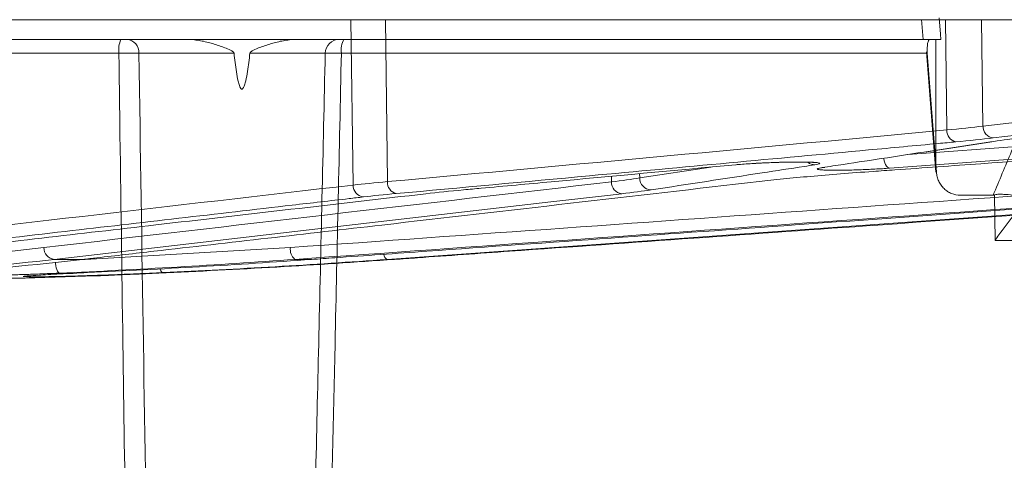
# Model space of a CAD drawing. Units: inches. Extents: x 3100 to 5434, y -1376 to -257.
# Drawn here: x 3771 to 3773, y -778 to -777 of the extents above; entities that cross this region are included whole.
import ezdxf

# ---------------------------------------------------------------- set-up
doc = ezdxf.new("R2010")
doc.units = ezdxf.units.IN
doc.header["$MEASUREMENT"] = 0

msp = doc.modelspace()

# ---------------------------------------------------------------- linework, layer by layer
at = {"color": 0, "linetype": 'Continuous', "lineweight": 5}
for p, q in [((3780.6159, -777.3404), (3757.4233, -777.3404)), ((3771.5803, -777.7486), (3771.5745, -777.3404)), ((3771.6605, -777.3404), (3771.6653, -777.7402)), ((3772.9905, -777.3883), (3772.986, -777.339)), ((3773.0457, -777.3404), (3773.049, -777.6124)), ((3773.1382, -777.6028), (3773.1345, -777.3404)), ((3772.9905, -777.3883), (3769.5887, -777.3883)), ((3773.0217, -777.3883), (3773.0213, -777.7168)), ((3771.0011, -777.4224), (3769.519, -777.4224)), ((3773.0004, -777.4224), (3771.5513, -777.4224)), ((3773.0213, -777.7168), (3772.9984, -777.4191)), ((3773.0004, -777.4224), (3773.0231, -777.7168)), ((3773.1382, -777.6028), (3774.1064, -777.4904)), ((3772.9522, -777.6731), (3774.6951, -777.5455)), ((3774.7045, -777.576), (3772.9071, -777.7069)), ((3772.9922, -777.667), (3773.1569, -777.6418)), ((3772.9943, -777.6669), (3773.1602, -777.6415)), ((3773.1602, -777.6415), (3773.1569, -777.6418)), ((3772.289, -777.7204), (3772.2892, -777.7311)), ((3772.2892, -777.7311), (3772.4652, -777.7042)), ((3772.2193, -777.7407), (3772.2191, -777.7269)), ((3773.0824, -777.7738), (3773.1633, -777.7738)), ((3773.1679, -777.8858), (3773.1669, -777.7731)), ((3773.91, -777.8858), (3773.1679, -777.8858)), ((3770.9033, -777.9335), (3771.4251, -777.9031)), ((3770.9114, -777.9325), (3770.8411, -777.9325)), ((3771.4778, -777.9325), (3771.4362, -777.9325)), ((3771.6824, -777.9325), (3771.6647, -777.9325)), ((3770.7762, -777.9784), (3770.7925, -777.9784)), ((3770.777, -777.9784), (3770.7933, -777.9784)), ((3770.8207, -777.9752), (3770.7794, -777.9752)), ((3770.7933, -777.9784), (3770.943, -777.9734)), ((3770.943, -777.9734), (3770.9426, -777.9734))]:
    msp.add_line(p, q, dxfattribs=at)
at = {"color": 0, "linetype": 'Continuous', "lineweight": 5, "flags": 128}
for points in [[(3773.0343, -777.3887), (3773.0331, -777.3753), (3773.0294, -777.3351)], [(3774.1318, -777.5198), (3774.0967, -777.5239), (3773.9562, -777.5402), (3773.3942, -777.6055), (3773.1637, -777.6322)], [(3772.8927, -777.6823), (3772.8928, -777.6832), (3772.8939, -777.6887), (3772.8954, -777.6937), (3772.8973, -777.6981), (3772.8995, -777.7017), (3772.9019, -777.7045), (3772.9044, -777.7063), (3772.9071, -777.7069)], [(3772.2449, -777.7701), (3772.2097, -777.7741), (3772.0692, -777.7904), (3771.5072, -777.8555), (3770.8411, -777.9325)], [(3773.9389, -777.7701), (3773.882, -777.7741), (3773.6543, -777.7904), (3772.7438, -777.8555), (3771.6647, -777.9325)], [(3770.8442, -777.9396), (3770.8444, -777.9426), (3770.8452, -777.9482), (3770.8463, -777.9532), (3770.8476, -777.9577), (3770.8491, -777.9613), (3770.8508, -777.9641), (3770.8526, -777.9657), (3770.8544, -777.9664)], [(3771.6647, -777.9325), (3771.6628, -777.932), (3771.661, -777.9304), (3771.6592, -777.9277), (3771.6575, -777.924), (3771.6562, -777.9201)], [(3771.1032, -777.956), (3771.1035, -777.9567), (3771.105, -777.9604), (3771.1067, -777.9631), (3771.1086, -777.9647), (3771.1104, -777.9652)]]:
    msp.add_lwpolyline(points, dxfattribs=at)
at = {"color": 0, "linetype": 'Continuous', "lineweight": 5}
for centre, radius, start, end in [((3771.0662, -777.4142), 0.0656, 156.7755, 187.1761), ((3771.0181, -777.4208), 0.0326, 357.2185, 85.3289), ((3771.546, -777.4228), 0.0345, 90.755, 179.2878), ((3771.6041, -777.4143), 0.0534, 150.8624, 188.7144), ((3773.0771, -777.6143), 0.0282, 176.0961, 257.407), ((3773.167, -777.6036), 0.0288, 178.3611, 263.4016), ((3772.7222, -777.6724), 0.0261, 230.576, 270.221), ((3771.6934, -777.7422), 0.0282, 176.1079, 257.101), ((3772.248, -777.7415), 0.0287, 178.3186, 263.6765), ((3772.3186, -777.7311), 0.0295, 180.0536, 267.719), ((3771.6091, -777.7494), 0.0288, 178.3951, 263.0828), ((3770.8442, -777.904), 0.0287, 178.2745, 263.9027), ((3771.4585, -777.9073), 0.0336, 172.8157, 228.5263), ((3770.7925, -777.9534), 0.025, 270, 271.7735)]:
    msp.add_arc(centre, radius, start, end, dxfattribs=at)
for points, knots in [([(3771.1683, -777.3883), (3771.1787, -777.3883), (3771.189, -777.3894), (3771.2094, -777.3927), (3771.2195, -777.3951), (3771.2395, -777.4006), (3771.2493, -777.4039), (3771.2639, -777.4093), (3771.2687, -777.4112), (3771.2758, -777.4145), (3771.2782, -777.4156), (3771.2816, -777.4176), (3771.2827, -777.4183), (3771.2846, -777.42), (3771.2856, -777.4211), (3771.2858, -777.4224)], [0, 0, 0, 0, 0.25, 0.25, 0.5, 0.5, 0.75, 0.75, 0.875, 0.875, 0.9375, 0.9375, 0.96875, 0.96875, 1, 1, 1, 1]), ([(3771.3251, -777.4224), (3771.3253, -777.4211), (3771.3263, -777.42), (3771.3283, -777.4183), (3771.3294, -777.4176), (3771.3327, -777.4156), (3771.3351, -777.4145), (3771.3422, -777.4112), (3771.3471, -777.4093), (3771.3617, -777.4038), (3771.3716, -777.4006), (3771.3915, -777.3951), (3771.4015, -777.3927), (3771.4218, -777.3894), (3771.4321, -777.3883), (3771.4426, -777.3883)], [0, 0, 0, 0, 0.03125, 0.03125, 0.0625, 0.0625, 0.125, 0.125, 0.25, 0.25, 0.5, 0.5, 0.75, 0.75, 1, 1, 1, 1]), ([(3773.0334, -777.3883), (3773.0336, -777.3883), (3773.034, -777.3883), (3773.0272, -777.3883), (3773.0145, -777.3883), (3773.0009, -777.3883), (3772.9925, -777.3883), (3772.9905, -777.3883)], [0, 0, 0, 0, 0.139294, 0.398356, 0.657741, 0.918006, 1, 1, 1, 1]), ([(3773.0072, -777.3883), (3773.006, -777.3883), (3773.0048, -777.3892), (3773.0028, -777.3926), (3773.0019, -777.3951), (3773.0001, -777.4045), (3772.9997, -777.4133), (3773.0004, -777.4224)], [0, 0, 0, 0, 0.25, 0.25, 0.5, 0.5, 1, 1, 1, 1]), ([(3771.0507, -777.4224), (3771.0481, -777.4223), (3771.0451, -777.4223), (3771.0379, -777.4222), (3771.0338, -777.4222), (3771.0207, -777.4222), (3771.0108, -777.4223), (3771.0011, -777.4224)], [0, 0, 0, 0, 0.25, 0.25, 0.5, 0.5, 1, 1, 1, 1]), ([(3771.0215, -778.8574), (3771.0203, -778.7818), (3771.0192, -778.7062), (3771.0181, -778.6306), (3771.0157, -778.4677), (3771.0133, -778.3048), (3771.011, -778.1418), (3771.0084, -777.958), (3771.0058, -777.7741), (3771.0033, -777.5903), (3771.0026, -777.5343), (3771.0018, -777.4784), (3771.0011, -777.4224)], [0.00092603, 0.00092603, 0.00092603, 0.00092603, 0.00668968, 0.00668968, 0.00668968, 0.01910967, 0.01910967, 0.01910967, 0.03312647, 0.03312647, 0.03312647, 0.03739287, 0.03739287, 0.03739287, 0.03739287]), ([(3771.0507, -777.4224), (3771.0627, -777.4224), (3771.0775, -777.4224), (3771.1114, -777.4224), (3771.1305, -777.4224), (3771.1718, -777.4224), (3771.1939, -777.4224), (3771.2393, -777.4224), (3771.2627, -777.4224), (3771.2858, -777.4224)], [0, 0, 0, 0, 0.25, 0.25, 0.5, 0.5, 0.75, 0.75, 1, 1, 1, 1]), ([(3771.2858, -777.4224), (3771.2874, -777.4378), (3771.2893, -777.4532), (3771.2929, -777.4762), (3771.2942, -777.4839), (3771.2969, -777.4952), (3771.2978, -777.499), (3771.2998, -777.5045), (3771.3005, -777.5063), (3771.3019, -777.5088), (3771.3024, -777.5096), (3771.3038, -777.511), (3771.3048, -777.5114), (3771.3067, -777.511), (3771.3074, -777.5102), (3771.3086, -777.5087), (3771.3091, -777.5079), (3771.3104, -777.5053), (3771.3111, -777.5035), (3771.3129, -777.4981), (3771.3139, -777.4943), (3771.3165, -777.4831), (3771.3178, -777.4756), (3771.3215, -777.4529), (3771.3234, -777.4376), (3771.3251, -777.4224)], [0, 0, 0, 0, 0.25, 0.25, 0.375, 0.375, 0.4375, 0.4375, 0.46875, 0.46875, 0.484375, 0.484375, 0.5, 0.5, 0.515625, 0.515625, 0.53125, 0.53125, 0.5625, 0.5625, 0.625, 0.625, 0.75, 0.75, 1, 1, 1, 1]), ([(3771.3251, -777.4224), (3771.3477, -777.4224), (3771.3694, -777.4224), (3771.4098, -777.4224), (3771.4285, -777.4224), (3771.4611, -777.4224), (3771.4752, -777.4224), (3771.4977, -777.4224), (3771.5061, -777.4224), (3771.5115, -777.4224)], [0, 0, 0, 0, 0.25, 0.25, 0.5, 0.5, 0.75, 0.75, 1, 1, 1, 1]), ([(3771.4784, -778.8597), (3771.4815, -778.7325), (3771.4845, -778.6052), (3771.4874, -778.478), (3771.4901, -778.3659), (3771.4926, -778.2539), (3771.4952, -778.1418), (3771.5007, -777.902), (3771.5061, -777.6622), (3771.5115, -777.4224)], [0.00086613, 0.00086613, 0.00086613, 0.00086613, 0.01056768, 0.01056768, 0.01056768, 0.01910859, 0.01910859, 0.01910859, 0.03739093, 0.03739093, 0.03739093, 0.03739093]), ([(3771.5513, -777.4224), (3771.5465, -777.4223), (3771.542, -777.4223), (3771.5333, -777.4222), (3771.5293, -777.4222), (3771.5188, -777.4222), (3771.5137, -777.4223), (3771.5115, -777.4224)], [0, 0, 0, 0, 0.25, 0.25, 0.5, 0.5, 1, 1, 1, 1]), ([(3771.5513, -777.4224), (3771.5462, -777.6622), (3771.5409, -777.902), (3771.5356, -778.1418), (3771.5315, -778.3257), (3771.5273, -778.5096), (3771.5231, -778.6934), (3771.5218, -778.7481), (3771.5206, -778.8027), (3771.5193, -778.8574)], [0.00086615, 0.00086615, 0.00086615, 0.00086615, 0.01914936, 0.01914936, 0.01914936, 0.03316616, 0.03316616, 0.03316616, 0.03733299, 0.03733299, 0.03733299, 0.03733299]), ([(3772.8666, -777.7149), (3772.8844, -777.7136), (3772.9733, -777.7073), (3773.3465, -777.6807), (3773.9419, -777.638), (3774.4662, -777.599), (3774.7061, -777.5812)], [0, 0, 0, 0, 0.028983, 0.144913, 0.608636, 1, 1, 1, 1]), ([(3773.1633, -777.7738), (3773.1784, -777.7376), (3773.1936, -777.7014), (3773.2087, -777.6652), (3773.2205, -777.6367), (3773.2324, -777.6083), (3773.2443, -777.5798)], [0, 0, 0, 0, 0.003048001, 0.003048001, 0.003048001, 0.005447988, 0.005447988, 0.005447988, 0.005447988]), ([(3773.071, -777.6418), (3773.0566, -777.6431), (3773.0422, -777.6445), (3773.0279, -777.6458), (3772.9703, -777.6512), (3772.9128, -777.6565), (3772.8553, -777.6618), (3772.6252, -777.6832), (3772.3952, -777.7045), (3772.1651, -777.7257), (3772.0058, -777.7404), (3771.8464, -777.7551), (3771.6871, -777.7697)], [0, 0, 0, 0, 0.001524, 0.001524, 0.001524, 0.00762, 0.00762, 0.00762, 0.032004, 0.032004, 0.032004, 0.04888775, 0.04888775, 0.04888775, 0.04888775]), ([(3772.7407, -777.7055), (3772.7494, -777.7041), (3772.793, -777.6975), (3772.8768, -777.6847), (3772.952, -777.6732), (3772.9922, -777.667)], [0, 0, 0, 0, 0.1039471, 0.5197356, 1, 1, 1, 1]), ([(3771.8537, -777.7605), (3771.8682, -777.7592), (3771.8826, -777.7579), (3771.897, -777.7565), (3771.9546, -777.7512), (3772.0123, -777.7459), (3772.0699, -777.7406), (3772.2221, -777.7266), (3772.3743, -777.7126), (3772.5265, -777.6985)], [0, 0, 0, 0, 0.001524, 0.001524, 0.001524, 0.00762, 0.00762, 0.00762, 0.02371227, 0.02371227, 0.02371227, 0.02371227]), ([(3772.7223, -777.6985), (3772.7137, -777.6998), (3772.705, -777.7012), (3772.6963, -777.7025), (3772.6616, -777.7078), (3772.6269, -777.7132), (3772.5922, -777.7185), (3772.5007, -777.7325), (3772.4091, -777.7465), (3772.3175, -777.7605)], [0, 0, 0, 0, 0.001524, 0.001524, 0.001524, 0.00762, 0.00762, 0.00762, 0.02371227, 0.02371227, 0.02371227, 0.02371227]), ([(3772.5265, -777.6985), (3772.5317, -777.698), (3772.5373, -777.6975), (3772.5491, -777.6966), (3772.5554, -777.6962), (3772.5684, -777.6954), (3772.5752, -777.695), (3772.5891, -777.6942), (3772.5961, -777.6939), (3772.6103, -777.6933), (3772.6176, -777.693), (3772.6317, -777.6925), (3772.6387, -777.6923), (3772.6524, -777.692), (3772.6592, -777.6919), (3772.672, -777.6917), (3772.6781, -777.6917), (3772.6897, -777.6917), (3772.6951, -777.6917), (3772.705, -777.6919), (3772.7095, -777.692), (3772.7175, -777.6923), (3772.721, -777.6925), (3772.7268, -777.693), (3772.7291, -777.6933), (3772.7344, -777.6942), (3772.7354, -777.695), (3772.7325, -777.6966), (3772.7286, -777.6975), (3772.7223, -777.6985)], [0, 0, 0, 0, 0.0625, 0.0625, 0.125, 0.125, 0.1875, 0.1875, 0.25, 0.25, 0.3125, 0.3125, 0.375, 0.375, 0.4375, 0.4375, 0.5, 0.5, 0.5625, 0.5625, 0.625, 0.625, 0.6875, 0.6875, 0.75, 0.75, 0.875, 0.875, 1, 1, 1, 1]), ([(3772.529, -777.6984), (3772.5322, -777.6981), (3772.5435, -777.697), (3772.5716, -777.6952), (3772.6094, -777.6933), (3772.6482, -777.692), (3772.6831, -777.6916), (3772.7084, -777.6919), (3772.7221, -777.6929), (3772.7238, -777.6931), (3772.7243, -777.6932)], [0, 0, 0, 0, 0.055866, 0.2047543, 0.3570327, 0.509792, 0.6621547, 0.813312, 0.9360623, 1, 1, 1, 1]), ([(3772.5847, -777.7399), (3772.6032, -777.7377), (3772.6231, -777.7356), (3772.6657, -777.7313), (3772.6883, -777.7292), (3772.7592, -777.7229), (3772.8107, -777.7189), (3772.8666, -777.7149)], [0, 0, 0, 0, 0.25, 0.25, 0.5, 0.5, 1, 1, 1, 1]), ([(3772.9071, -777.7069), (3772.8956, -777.7078), (3772.8832, -777.7085), (3772.8581, -777.7098), (3772.845, -777.7104), (3772.8199, -777.7113), (3772.8075, -777.7116), (3772.7904, -777.7119), (3772.785, -777.712), (3772.7746, -777.712), (3772.7696, -777.712), (3772.7605, -777.7119), (3772.7563, -777.7119), (3772.7487, -777.7116), (3772.7453, -777.7115), (3772.7394, -777.7111), (3772.7369, -777.7109), (3772.7328, -777.7105), (3772.7312, -777.7102), (3772.729, -777.7096), (3772.7285, -777.7093), (3772.7283, -777.7086), (3772.7287, -777.7083), (3772.7314, -777.7071), (3772.7351, -777.7063), (3772.7407, -777.7055)], [0, 0, 0, 0, 0.125, 0.125, 0.25, 0.25, 0.375, 0.375, 0.4375, 0.4375, 0.5, 0.5, 0.5625, 0.5625, 0.625, 0.625, 0.6875, 0.6875, 0.75, 0.75, 0.8125, 0.8125, 0.875, 0.875, 1, 1, 1, 1]), ([(3772.7384, -777.7062), (3772.7384, -777.7062), (3772.7385, -777.7062), (3772.7412, -777.7056), (3772.7455, -777.705), (3772.7471, -777.7048)], [0, 0, 0, 0, 0.204711, 0.717694, 1, 1, 1, 1]), ([(3773.0231, -777.7168), (3773.0233, -777.7206), (3773.024, -777.7244), (3773.0259, -777.7319), (3773.0272, -777.7355), (3773.0305, -777.7424), (3773.0324, -777.7457), (3773.0368, -777.7519), (3773.0393, -777.7548), (3773.0447, -777.76), (3773.0477, -777.7624), (3773.0539, -777.7664), (3773.0572, -777.7681), (3773.0676, -777.7724), (3773.0749, -777.7738), (3773.0824, -777.7738)], [0, 0, 0, 0, 0.125, 0.125, 0.25, 0.25, 0.375, 0.375, 0.5, 0.5, 0.625, 0.625, 0.75, 0.75, 1, 1, 1, 1]), ([(3770.9114, -777.9325), (3770.9232, -777.9312), (3770.9349, -777.9299), (3770.9467, -777.9285), (3770.9936, -777.9231), (3771.0406, -777.9177), (3771.0876, -777.9123), (3771.2756, -777.8908), (3771.4635, -777.8691), (3771.6515, -777.8475), (3771.9625, -777.8117), (3772.2736, -777.7758), (3772.5847, -777.7399)], [0, 0, 0, 0, 0.001524, 0.001524, 0.001524, 0.00762, 0.00762, 0.00762, 0.032004, 0.032004, 0.032004, 0.07235935, 0.07235935, 0.07235935, 0.07235935]), ([(3771.6824, -777.9325), (3771.7014, -777.9312), (3771.7203, -777.9299), (3771.7393, -777.9285), (3771.8153, -777.9231), (3771.8912, -777.9177), (3771.9671, -777.9123), (3772.2709, -777.8908), (3772.5746, -777.8691), (3772.8784, -777.8475), (3773.3811, -777.8117), (3773.8838, -777.7758), (3774.3865, -777.7399)], [0, 0, 0, 0, 0.001524, 0.001524, 0.001524, 0.00762, 0.00762, 0.00762, 0.032004, 0.032004, 0.032004, 0.07235935, 0.07235935, 0.07235935, 0.07235935]), ([(3770.3521, -777.9325), (3770.3638, -777.9312), (3770.3756, -777.9298), (3770.3873, -777.9285), (3770.4343, -777.9231), (3770.4813, -777.9177), (3770.5283, -777.9123), (3770.7163, -777.8906), (3770.9043, -777.8689), (3771.0922, -777.8472), (3771.315, -777.8215), (3771.5378, -777.7958), (3771.7606, -777.7701)], [0, 0, 0, 0, 0.001524, 0.001524, 0.001524, 0.00762, 0.00762, 0.00762, 0.032004, 0.032004, 0.032004, 0.0609024, 0.0609024, 0.0609024, 0.0609024]), ([(3771.4778, -777.9325), (3771.4968, -777.9312), (3771.5158, -777.9298), (3771.5348, -777.9285), (3771.6107, -777.9231), (3771.6867, -777.9177), (3771.7626, -777.9123), (3772.0664, -777.8906), (3772.3701, -777.8689), (3772.6739, -777.8472), (3773.0339, -777.8215), (3773.3939, -777.7958), (3773.7539, -777.7701)], [0, 0, 0, 0, 0.001524, 0.001524, 0.001524, 0.00762, 0.00762, 0.00762, 0.032004, 0.032004, 0.032004, 0.0609024, 0.0609024, 0.0609024, 0.0609024]), ([(3773.1669, -777.7731), (3773.1704, -777.7718), (3773.1742, -777.7715), (3773.1818, -777.7712), (3773.1856, -777.7714), (3773.1969, -777.772), (3773.2044, -777.7727), (3773.2145, -777.7736), (3773.2178, -777.7738), (3773.2238, -777.7742), (3773.2266, -777.7743), (3773.2342, -777.7745), (3773.2381, -777.7744), (3773.2406, -777.7739)], [0, 0, 0, 0, 0.125, 0.125, 0.25, 0.25, 0.5, 0.5, 0.625, 0.625, 0.75, 0.75, 1, 1, 1, 1]), ([(3771.6056, -777.778), (3771.5939, -777.7794), (3771.5822, -777.7807), (3771.5705, -777.7821), (3771.5237, -777.7875), (3771.4768, -777.7929), (3771.43, -777.7983), (3771.2426, -777.82), (3771.0553, -777.8417), (3770.8679, -777.8633), (3770.6676, -777.8864), (3770.4673, -777.9095), (3770.267, -777.9325)], [0, 0, 0, 0, 0.001524, 0.001524, 0.001524, 0.00762, 0.00762, 0.00762, 0.032004, 0.032004, 0.032004, 0.05806829, 0.05806829, 0.05806829, 0.05806829]), ([(3773.2413, -777.7871), (3773.2398, -777.7898), (3773.2378, -777.7928), (3773.2331, -777.7994), (3773.2303, -777.803), (3773.2215, -777.8144), (3773.215, -777.8226), (3773.2014, -777.84), (3773.1946, -777.8488), (3773.1844, -777.8625), (3773.181, -777.8671), (3773.1744, -777.8764), (3773.1711, -777.8812), (3773.1679, -777.8858)], [0, 0, 0, 0, 0.125, 0.125, 0.25, 0.25, 0.5, 0.5, 0.75, 0.75, 0.875, 0.875, 1, 1, 1, 1]), ([(3770.8544, -777.9664), (3770.8428, -777.9669), (3770.831, -777.9674), (3770.8071, -777.9684), (3770.7948, -777.9688), (3770.7706, -777.9697), (3770.7586, -777.9701), (3770.7348, -777.9708), (3770.7229, -777.9712), (3770.6998, -777.9718), (3770.6887, -777.9721), (3770.6674, -777.9725), (3770.6571, -777.9727), (3770.6278, -777.9732), (3770.611, -777.9734), (3770.597, -777.9734)], [0, 0, 0, 0, 0.125, 0.125, 0.25, 0.25, 0.375, 0.375, 0.5, 0.5, 0.625, 0.625, 0.75, 0.75, 1, 1, 1, 1]), ([(3770.7777, -777.9732), (3770.785, -777.9727), (3770.8011, -777.9714), (3770.8528, -777.9686), (3770.8998, -777.9664), (3770.9232, -777.9652)], [0, 0, 0, 0, 0.29245, 0.646214, 1, 1, 1, 1]), ([(3771.1104, -777.9652), (3771.0957, -777.9659), (3771.0808, -777.9666), (3771.058, -777.9676), (3771.0503, -777.9679), (3771.035, -777.9685), (3771.0274, -777.9688), (3771.0048, -777.9698), (3770.9898, -777.9703), (3770.9603, -777.9714), (3770.9462, -777.9719), (3770.9261, -777.9726), (3770.9196, -777.9728), (3770.9068, -777.9732), (3770.9006, -777.9734), (3770.883, -777.9739), (3770.8723, -777.9742), (3770.8579, -777.9746), (3770.8533, -777.9747), (3770.8449, -777.9748), (3770.8411, -777.9749), (3770.8306, -777.9751), (3770.8249, -777.9752), (3770.8207, -777.9752)], [0, 0, 0, 0, 0.125, 0.125, 0.1875, 0.1875, 0.25, 0.25, 0.375, 0.375, 0.5, 0.5, 0.5625, 0.5625, 0.625, 0.625, 0.75, 0.75, 0.8125, 0.8125, 0.875, 0.875, 1, 1, 1, 1]), ([(3770.9426, -777.9734), (3770.9424, -777.9734), (3770.9431, -777.9733), (3770.9465, -777.9732), (3770.9492, -777.973), (3770.9564, -777.9727), (3770.9609, -777.9725), (3770.9716, -777.972), (3770.9779, -777.9718), (3770.992, -777.9712), (3770.9998, -777.9708), (3771.0168, -777.9701), (3771.026, -777.9697), (3771.0555, -777.9684), (3771.0769, -777.9674), (3771.1002, -777.9664)], [0, 0, 0, 0, 0.125, 0.125, 0.25, 0.25, 0.375, 0.375, 0.5, 0.5, 0.625, 0.625, 0.75, 0.75, 1, 1, 1, 1]), ([(3770.4869, -777.9849), (3770.5025, -777.9845), (3770.5186, -777.9842), (3770.5428, -777.9836), (3770.5508, -777.9834), (3770.5671, -777.983), (3770.5753, -777.9829), (3770.5996, -777.9823), (3770.6153, -777.9819), (3770.6383, -777.9814), (3770.6459, -777.9812), (3770.6606, -777.9809), (3770.6677, -777.9807), (3770.6882, -777.9802), (3770.701, -777.9799), (3770.7243, -777.9794), (3770.7345, -777.9792), (3770.7521, -777.9788), (3770.7595, -777.9787), (3770.7708, -777.9785), (3770.7747, -777.9784), (3770.777, -777.9784)], [0, 0, 0, 0, 0.125, 0.125, 0.1875, 0.1875, 0.25, 0.25, 0.375, 0.375, 0.4375, 0.4375, 0.5, 0.5, 0.625, 0.625, 0.75, 0.75, 0.875, 0.875, 1, 1, 1, 1]), ([(3770.7794, -777.9752), (3770.7743, -777.9751), (3770.7627, -777.9749), (3770.7632, -777.9742), (3770.7758, -777.9734), (3770.7777, -777.9732)], [0, 0, 0, 0, 0.394095, 0.910666, 1, 1, 1, 1]), ([(3770.7709, -777.9738), (3770.771, -777.9738), (3770.7714, -777.9738), (3770.7751, -777.9734), (3770.7777, -777.9732)], [0, 0, 0, 0, 0.308525, 1, 1, 1, 1])]:
    msp.add_open_spline(points, degree=3, knots=knots, dxfattribs=at)
for points in [[(3771.0507, -777.4224), (3771.0578, -777.9015), (3771.0654, -778.3806), (3771.0734, -778.8597)], [(3771.6653, -777.7402), (3772.1266, -777.698), (3772.5878, -777.6553), (3773.049, -777.6124)], [(3773.049, -777.6124), (3773.0818, -777.6092), (3773.1115, -777.606), (3773.1382, -777.6028)], [(3773.1637, -777.6322), (3773.1359, -777.6354), (3773.105, -777.6386), (3773.071, -777.6418)], [(3773.1569, -777.6418), (3773.1775, -777.6386), (3773.2017, -777.6354), (3773.2295, -777.6322)], [(3771.4251, -777.9031), (3772.3259, -777.8393), (3773.2265, -777.7748), (3774.1272, -777.7104)], [(3770.8155, -777.9031), (3771.2834, -777.8491), (3771.7514, -777.7949), (3772.2193, -777.7407)], [(3774.1384, -777.7399), (3773.2377, -777.8043), (3772.337, -777.8687), (3771.4362, -777.9325)], [(3771.5803, -777.7486), (3771.6057, -777.7458), (3771.6341, -777.743), (3771.6653, -777.7402)], [(3772.2193, -777.7407), (3772.2461, -777.7374), (3772.2694, -777.7343), (3772.2892, -777.7311)], [(3770.2418, -777.9031), (3770.688, -777.8519), (3771.1341, -777.8002), (3771.5803, -777.7486)], [(3771.6871, -777.7697), (3771.6572, -777.7724), (3771.63, -777.7752), (3771.6056, -777.778)], [(3771.7606, -777.7701), (3771.7885, -777.7668), (3771.8195, -777.7637), (3771.8537, -777.7605)], [(3772.3175, -777.7605), (3772.2969, -777.7637), (3772.2727, -777.7668), (3772.2449, -777.7701)], [(3773.1669, -777.7731), (3773.1658, -777.7735), (3773.1646, -777.7738), (3773.1633, -777.7738)], [(3770.4737, -777.9358), (3770.5877, -777.9272), (3770.7017, -777.9163), (3770.8155, -777.9031)], [(3770.8411, -777.9325), (3770.7272, -777.9457), (3770.6131, -777.9566), (3770.4989, -777.9652)], [(3770.5512, -777.9664), (3770.6713, -777.9576), (3770.7914, -777.9463), (3770.9114, -777.9325)], [(3771.4362, -777.9325), (3771.2424, -777.9463), (3771.0485, -777.9576), (3770.8544, -777.9664)], [(3770.9232, -777.9652), (3771.1082, -777.9566), (3771.2931, -777.9457), (3771.4778, -777.9325)], [(3771.1002, -777.9664), (3771.2943, -777.9576), (3771.4884, -777.9463), (3771.6824, -777.9325)], [(3771.6647, -777.9325), (3771.48, -777.9457), (3771.2953, -777.9566), (3771.1104, -777.9652)]]:
    msp.add_open_spline(points, degree=3, dxfattribs=at)

doc.saveas('drawing.dxf')
